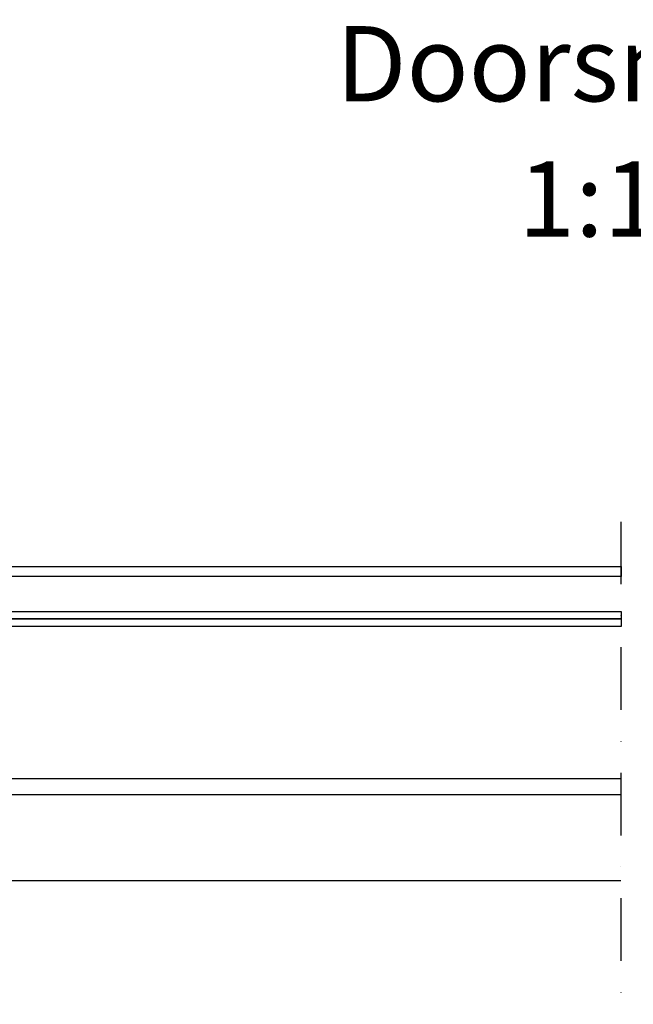
# Model space of a CAD drawing. Units: millimetres. Extents: x -100 to 4300, y -100 to 3070.
# Drawn here: x 2868 to 3113, y 777 to 1170 of the extents above; entities that cross this region are included whole.
import ezdxf

# ---------------------------------------------------------------- set-up
doc = ezdxf.new("R2010")
doc.units = ezdxf.units.MM
doc.header["$LTSCALE"] = 50
doc.header["$MEASUREMENT"] = 0
doc.linetypes.add('DASHDOT', pattern=[1, 0.5, -0.25, 0, -0.25])
for name, color, linetype in [('VELUX_INFO', 7, 'CONTINUOUS'), ('VELUX_ROOFWINDOW', 2, 'CONTINUOUS'), ('VELUX_RUDE_73', 1, 'CONTINUOUS'), ('VELUX_TEXT_ENGLISH', 7, 'CONTINUOUS')]:
    doc.layers.add(name, color=color, linetype=linetype)
doc.styles.add('Verdana', font='verdana.ttf')
doc.dimstyles.new('VERDANA', dxfattribs={"dimtxt": 8, "dimasz": 12, "dimexe": 2, "dimexo": 0, "dimgap": 2, "dimtad": 1, "dimdec": 0, "dimzin": 0, "dimdsep": 46, "dimtxsty": 'Verdana', "dimcen": 0.09, "dimclrd": 256, "dimclre": 256, "dimclrt": 256, "dimadec": 0, "dimazin": 0, "dimtfac": 1, "dimtdec": 0, "dimtix": 1, "dimtmove": 0, "dimatfit": 3, "dimfxl": 0, "dimtolj": 1, "dimtzin": 0, "dimarcsym": 0})

msp = doc.modelspace()

# ---------------------------------------------------------------- linework, layer by layer
at = {"layer": 'VELUX_INFO', "color": 1, "linetype": 'DASHDOT'}
msp.add_line((3107.93, 969.61), (3107.93, 529.68), dxfattribs=at)
at = {"layer": 'VELUX_ROOFWINDOW', "color": 1}
for p, q in [((2855.28, 867.07), (3107.93, 867.07)), ((3107.93, 860.57), (2846.53, 860.57)), ((2807.86, 826.38), (3107.93, 826.38))]:
    msp.add_line(p, q, dxfattribs=at)
at = {"layer": 'VELUX_RUDE_73'}
for points in [[(3108.13, 947.78), (2848.73, 947.78), (2848.73, 951.78), (3108.13, 951.78)], [(3108.13, 930.78), (2848.73, 930.78), (2848.73, 933.78), (3108.13, 933.78)], [(3108.13, 927.78), (2848.73, 927.78), (2848.73, 930.78), (3108.13, 930.78)]]:
    msp.add_lwpolyline(points, close=True, dxfattribs=at)

# ---------------------------------------------------------------- texts
at = {"layer": 'VELUX_INFO', "style": 'Verdana'}
msp.add_text('1:10', height=30, dxfattribs=at).set_placement((3067, 1083.39))
at = {"layer": 'VELUX_TEXT_ENGLISH', "style": 'Verdana'}
msp.add_text('Doorsnede C-C', height=30, dxfattribs=at).set_placement((2994.26, 1137.39))

# ---------------------------------------------------------------- leaders
at = {"layer": 'VELUX_TEXT_ENGLISH', "annotation_type": 0, "has_hookline": 1, "hookline_direction": 0, "text_width": 337.14}
msp.add_leader([(2769, 807.08), (2813.6, 682.08), (2825.6, 682.08)], dimstyle='VERDANA', override={"dimgap": 2, "dimtad": 0}, dxfattribs=at)

doc.saveas('drawing.dxf')
